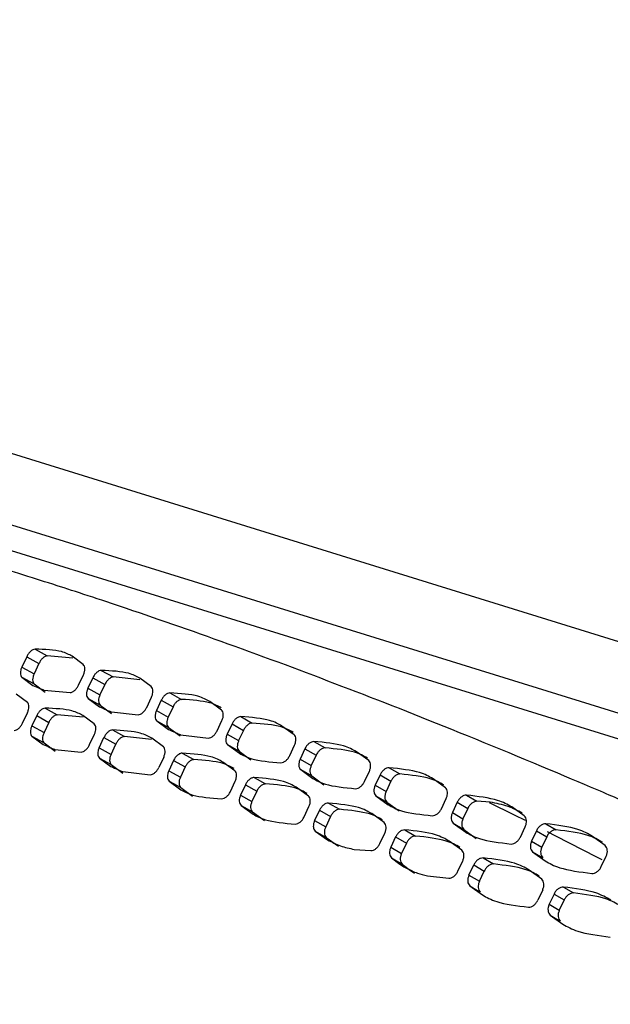
# Model space of a CAD drawing. Extents: x 30 to 151, y -26 to 127.
# Drawn here: x 57 to 59, y 65 to 68 of the extents above; entities that cross this region are included whole.
import ezdxf

# ---------------------------------------------------------------- set-up
doc = ezdxf.new("R2010")
doc.units = 0
doc.header["$MEASUREMENT"] = 0
doc.layers.add('Object', color=7, linetype='Continuous', lineweight=18)
doc.layers.add('TANGENT_LINES', color=7, linetype='Continuous')
doc.layers.add('VISIBLE', color=7, linetype='Continuous')

# ---------------------------------------------------------------- blocks, each defined once
blk = doc.blocks.new('Isometric2')
at = {"layer": 'TANGENT_LINES'}
for p, q in [((-7.2715, 60.4632), (3.3775, 57.1577)), ((-1.9929, 58.3567), (-1.9478, 58.3319)), ((-1.9623, 58.3845), (-1.9172, 58.3598)), ((-2.0107, 58.3187), (-1.9655, 58.2939)), ((-1.7187, 58.3065), (-1.6745, 58.2821)), ((-2.0107, 58.2812), (-1.9656, 58.2564)), ((-1.7498, 58.279), (-1.7056, 58.2545)), ((-1.7676, 58.241), (-1.7234, 58.2165)), ((-1.4665, 58.2239), (-1.4233, 58.1997)), ((-1.7671, 58.2032), (-1.7229, 58.1787)), ((-1.4982, 58.1966), (-1.4549, 58.1725)), ((-1.9561, 58.1399), (-1.9114, 58.1152)), ((-1.9252, 58.1676), (-1.8805, 58.143)), ((-1.516, 58.1586), (-1.4727, 58.1345)), ((-1.206, 58.1365), (-1.1639, 58.1127)), ((-1.9739, 58.1019), (-1.9292, 58.0773)), ((-1.5149, 58.1205), (-1.4717, 58.0964)), ((-1.2382, 58.1096), (-1.196, 58.0858)), ((-1.9736, 58.0642), (-1.929, 58.0396)), ((-1.6772, 58.0872), (-1.6336, 58.0629)), ((-1.256, 58.0716), (-1.2138, 58.0478)), ((-1.7087, 58.0598), (-1.6649, 58.0355)), ((-1.2544, 58.0332), (-1.2123, 58.0094)), ((-0.9374, 58.0446), (-0.8963, 58.0212)), ((-1.7265, 58.0219), (-1.6827, 57.9975)), ((-1.4209, 58.0022), (-1.3782, 57.9783)), ((-0.9702, 58.018), (-0.929, 57.9945)), ((-1.7257, 57.9839), (-1.682, 57.9596)), ((-1.4529, 57.9751), (-1.4101, 57.9511)), ((-0.9879, 57.98), (-0.9468, 57.9565)), ((-1.4706, 57.9371), (-1.4279, 57.9132)), ((-0.9858, 57.9413), (-0.9447, 57.9179)), ((-0.6942, 57.9218), (-0.6541, 57.8988)), ((-0.6609, 57.9482), (-0.6209, 57.9252)), ((-1.4693, 57.8989), (-1.4266, 57.8749)), ((-1.1888, 57.8858), (-1.1471, 57.8622)), ((-1.1563, 57.9126), (-1.1147, 57.889)), ((-0.7119, 57.8839), (-0.6719, 57.8608)), ((-1.2066, 57.8478), (-1.1649, 57.8242)), ((-0.3767, 57.8474), (-0.3378, 57.8247)), ((-0.8838, 57.8184), (-0.8432, 57.7952)), ((-0.7093, 57.8449), (-0.6693, 57.8218)), ((-0.4104, 57.8213), (-0.3715, 57.7986)), ((-0.2932, 57.8204), (-0.2016, 57.7751)), ((-1.2047, 57.8092), (-1.1631, 57.7856)), ((-0.9168, 57.7919), (-0.8761, 57.7686)), ((-0.4282, 57.7833), (-0.3893, 57.7606)), ((-0.2016, 57.7751), (-0.1612, 57.755)), ((-0.9345, 57.7539), (-0.8939, 57.7307)), ((-0.4251, 57.744), (-0.3862, 57.7214)), ((-0.085, 57.7422), (-0.0473, 57.7199)), ((-0.9322, 57.7151), (-0.8916, 57.6918)), ((-0.6034, 57.7198), (-0.5639, 57.697)), ((-0.1192, 57.7163), (-0.0814, 57.6941)), ((-0.0803, 57.7141), (-0.0489, 57.6981)), ((-0.6369, 57.6936), (-0.5974, 57.6707)), ((-0.137, 57.6784), (-0.0992, 57.6561)), ((-0.0489, 57.6981), (0.1013, 57.6205)), ((-0.6547, 57.6556), (-0.6151, 57.6327)), ((-0.1335, 57.6388), (-0.0957, 57.6166)), ((-0.6518, 57.6164), (-0.6124, 57.5936)), ((-0.3154, 57.6168), (-0.2771, 57.5943)), ((0.1013, 57.6205), (0.1208, 57.6103)), ((-0.3494, 57.5908), (-0.311, 57.5683)), ((-0.3672, 57.5528), (-0.3288, 57.5304)), ((-0.3638, 57.5134), (-0.3255, 57.491)), ((-0.0201, 57.5094), (0.0171, 57.4874)), ((-0.0545, 57.4837), (-0.0173, 57.4617)), ((-0.0723, 57.4458), (-0.0351, 57.4237)), ((-0.0685, 57.4061), (-0.0314, 57.3841))]:
    blk.add_line(p, q, dxfattribs=at)
at = {"layer": 'VISIBLE'}
for p, q in [((3.8114, 57.2849), (-7.1912, 60.7002)), ((3.3246, 57.078), (-7.3244, 60.3835)), ((-1.9929, 58.3567), (-2.0107, 58.3187)), ((-1.8237, 58.3516), (-1.9172, 58.3598)), ((-1.7848, 58.3279), (-1.8262, 58.3583)), ((-1.9478, 58.3319), (-1.9655, 58.2939)), ((-1.8021, 58.2522), (-1.7844, 58.2901)), ((-1.5774, 58.2721), (-1.6745, 58.2821)), ((-2.0107, 58.2812), (-1.9701, 58.2512)), ((-1.9656, 58.2564), (-1.925, 58.2265)), ((-1.7498, 58.279), (-1.7676, 58.241)), ((-1.7056, 58.2545), (-1.7234, 58.2165)), ((-1.5349, 58.2465), (-1.5774, 58.2774)), ((-1.9902, 58.1883), (-2.031, 58.2183)), ((-1.928, 58.2334), (-1.8332, 58.2245)), ((-1.7671, 58.2032), (-1.7252, 58.1726)), ((-1.7229, 58.1787), (-1.6812, 58.1482)), ((-1.5517, 58.1704), (-1.5339, 58.2084)), ((-1.4982, 58.1966), (-1.516, 58.1586)), ((-1.2766, 58.1604), (-1.3201, 58.1919)), ((-2.0078, 58.1127), (-1.99, 58.1507)), ((-1.9561, 58.1399), (-1.9739, 58.1019)), ((-1.7853, 58.1339), (-1.8805, 58.143)), ((-1.7445, 58.1092), (-1.7865, 58.1399)), ((-1.6817, 58.1538), (-1.5833, 58.1431)), ((-1.4549, 58.1725), (-1.4727, 58.1345)), ((-1.9114, 58.1152), (-1.9292, 58.0773)), ((-1.5149, 58.1205), (-1.472, 58.0893)), ((-1.2929, 58.084), (-1.2751, 58.122)), ((-1.2382, 58.1096), (-1.256, 58.0716)), ((-1.0102, 58.0697), (-1.0546, 58.1017)), ((-1.9736, 58.0642), (-1.9323, 58.034)), ((-1.7616, 58.0333), (-1.7438, 58.0713)), ((-1.4717, 58.0964), (-1.4289, 58.0652)), ((-1.427, 58.0696), (-1.325, 58.057)), ((-1.196, 58.0858), (-1.2138, 58.0478)), ((-1.929, 58.0396), (-1.8878, 58.0094)), ((-1.7265, 58.0219), (-1.7087, 58.0598)), ((-1.6827, 57.9975), (-1.6649, 58.0355)), ((-1.5347, 58.052), (-1.6336, 58.0629)), ((-1.4904, 58.0255), (-1.5334, 58.0567)), ((-1.2544, 58.0332), (-1.2106, 58.0015)), ((-1.0259, 57.9931), (-1.0081, 58.031)), ((-1.8895, 58.0157), (-1.7929, 58.0059)), ((-1.2123, 58.0094), (-1.1685, 57.9777)), ((-0.9702, 58.018), (-0.9879, 57.98)), ((-0.929, 57.9945), (-0.9468, 57.9565)), ((-0.7358, 57.9745), (-0.7809, 58.0069)), ((-1.7257, 57.9839), (-1.6833, 57.953)), ((-1.682, 57.9596), (-1.6397, 57.9287)), ((-1.4892, 57.9872), (-1.5069, 57.9493)), ((-1.4529, 57.9751), (-1.4706, 57.9371)), ((-1.228, 57.9371), (-1.272, 57.9688)), ((-1.639, 57.9338), (-1.5388, 57.9221)), ((-1.4101, 57.9511), (-1.4279, 57.9132)), ((-0.9858, 57.9413), (-0.9412, 57.9091)), ((-0.751, 57.8976), (-0.7332, 57.9355)), ((-0.6942, 57.9218), (-0.7119, 57.8839)), ((-1.4693, 57.8989), (-1.4259, 57.8674)), ((-1.244, 57.8606), (-1.2262, 57.8986)), ((-1.1888, 57.8858), (-1.2066, 57.8478)), ((-0.9447, 57.9179), (-0.9002, 57.8857)), ((-0.6541, 57.8988), (-0.6719, 57.8608)), ((-0.4536, 57.8748), (-0.4994, 57.9076)), ((-1.4266, 57.8749), (-1.3834, 57.8435)), ((-1.1471, 57.8622), (-1.1649, 57.8242)), ((-0.9576, 57.8441), (-1.0024, 57.8763)), ((-0.7093, 57.8449), (-0.664, 57.8123)), ((-0.6693, 57.8218), (-0.6241, 57.7893)), ((-0.4684, 57.7976), (-0.4506, 57.8356)), ((-0.4104, 57.8213), (-0.4282, 57.7833)), ((-0.2895, 57.8217), (-0.3378, 57.8247)), ((-1.2047, 57.8092), (-1.1605, 57.7773)), ((-1.1631, 57.7856), (-1.119, 57.7537)), ((-0.9731, 57.7673), (-0.9553, 57.8053)), ((-0.9168, 57.7919), (-0.9345, 57.7539)), ((-0.6793, 57.7467), (-0.7248, 57.7793)), ((-0.3715, 57.7986), (-0.3893, 57.7606)), ((-0.1639, 57.7708), (-0.2102, 57.8039)), ((-0.8761, 57.7686), (-0.8939, 57.7307)), ((-0.4251, 57.744), (-0.3793, 57.7112)), ((-0.9322, 57.7151), (-0.8872, 57.6827)), ((-0.6943, 57.6696), (-0.6765, 57.7076)), ((-0.3862, 57.7214), (-0.3405, 57.6885)), ((-0.1782, 57.6933), (-0.1604, 57.7313)), ((-0.1192, 57.7163), (-0.137, 57.6784)), ((-0.8916, 57.6918), (-0.8467, 57.6595)), ((-0.6369, 57.6936), (-0.6547, 57.6556)), ((-0.5974, 57.6707), (-0.6151, 57.6327)), ((-0.3933, 57.6448), (-0.4394, 57.6778)), ((-0.0814, 57.6941), (-0.0992, 57.6561)), ((0.1331, 57.6624), (0.0865, 57.6958)), ((-0.789, 57.6479), (-0.7277, 57.6433)), ((-0.1335, 57.6388), (-0.0871, 57.6057)), ((-0.6518, 57.6164), (-0.6214, 57.5932)), ((-0.6214, 57.5932), (-0.6062, 57.5837)), ((-0.6124, 57.5936), (-0.5824, 57.5706)), ((-0.4078, 57.5675), (-0.3901, 57.6054)), ((0.1193, 57.5847), (0.137, 57.6227)), ((-0.6062, 57.5837), (-0.5766, 57.5687)), ((-0.5824, 57.5706), (-0.5668, 57.5609)), ((-0.3672, 57.5528), (-0.3494, 57.5908)), ((-0.3288, 57.5304), (-0.311, 57.5683)), ((-0.0999, 57.5386), (-0.1464, 57.5718)), ((-0.5198, 57.55), (-0.4417, 57.5414)), ((-0.3638, 57.5134), (-0.3177, 57.4804)), ((-0.0962, 57.499), (-0.114, 57.461)), ((-0.0545, 57.4837), (-0.0723, 57.4458)), ((-0.0173, 57.4617), (-0.0351, 57.4237)), ((-0.0685, 57.4061), (-0.022, 57.3729))]:
    blk.add_line(p, q, dxfattribs=at)
for points, knots in [([(0.2387, 57.8088), (0.1933, 57.8284), (0.0713, 57.8812), (-0.3871, 58.073), (-0.8024, 58.2367), (-1.2218, 58.3941), (-1.6104, 58.5302), (-1.8812, 58.6182), (-2.0052, 58.6576), (-2.3125, 58.7504), (-2.5303, 58.8086), (-2.6116, 58.8302), (-2.9063, 58.9023), (-3.1445, 58.9513), (-3.3999, 58.9941), (-3.5213, 59.0097), (-3.6391, 59.0243), (-3.7723, 59.0333), (-3.8494, 59.0385)], [0, 0, 0, 0, 0.051758, 0.138891, 0.22409, 0.307243, 0.388248, 0.452732, 0.497919, 0.568754, 0.627323, 0.663522, 0.730307, 0.794959, 0.857346, 0.900345, 0.942301, 1, 1, 1, 1]), ([(-1.9623, 58.3845), (-1.9651, 58.3839), (-1.9709, 58.3825), (-1.9794, 58.3761), (-1.9872, 58.3674), (-1.991, 58.3603), (-1.9929, 58.3567)], [0, 0, 0, 0, 0.225015, 0.471095, 0.732374, 1, 1, 1, 1]), ([(-1.8262, 58.3583), (-1.8376, 58.3647), (-1.8662, 58.3807), (-1.9262, 58.3831), (-1.9623, 58.3845)], [0, 0, 0, 0, 0.398297, 1, 1, 1, 1]), ([(-1.9172, 58.3598), (-1.92, 58.3591), (-1.9258, 58.3577), (-1.9342, 58.3513), (-1.942, 58.3427), (-1.9458, 58.3355), (-1.9478, 58.3319)], [0, 0, 0, 0, 0.224855, 0.470909, 0.732255, 1, 1, 1, 1]), ([(-2.0107, 58.3187), (-2.0122, 58.315), (-2.0152, 58.3077), (-2.0165, 58.2969), (-2.0155, 58.2874), (-2.0123, 58.2832), (-2.0107, 58.2812)], [0, 0, 0, 0, 0.275621, 0.538103, 0.779944, 1, 1, 1, 1]), ([(-1.7844, 58.2901), (-1.7828, 58.2939), (-1.7799, 58.3012), (-1.7787, 58.312), (-1.7799, 58.3216), (-1.7832, 58.3259), (-1.7848, 58.3279)], [0, 0, 0, 0, 0.274521, 0.536374, 0.77849, 1, 1, 1, 1]), ([(-1.9655, 58.2939), (-1.9671, 58.2902), (-1.97, 58.2829), (-1.9713, 58.2721), (-1.9703, 58.2627), (-1.9671, 58.2584), (-1.9656, 58.2564)], [0, 0, 0, 0, 0.275739, 0.538304, 0.780129, 1, 1, 1, 1]), ([(-1.7187, 58.3065), (-1.7215, 58.3059), (-1.7275, 58.3047), (-1.7361, 58.2984), (-1.744, 58.2898), (-1.7479, 58.2826), (-1.7498, 58.279)], [0, 0, 0, 0, 0.226454, 0.47269, 0.733339, 1, 1, 1, 1]), ([(-1.5774, 58.2774), (-1.5894, 58.2842), (-1.6194, 58.3011), (-1.6814, 58.3045), (-1.7187, 58.3065)], [0, 0, 0, 0, 0.400541, 1, 1, 1, 1]), ([(-1.6745, 58.2821), (-1.6773, 58.2815), (-1.6833, 58.2802), (-1.6919, 58.2739), (-1.6998, 58.2653), (-1.7036, 58.2581), (-1.7056, 58.2545)], [0, 0, 0, 0, 0.226289, 0.472498, 0.733216, 1, 1, 1, 1]), ([(-1.9701, 58.2512), (-1.9536, 58.2439), (-1.9325, 58.2345), (-1.9288, 58.2336), (-1.928, 58.2334)], [0, 0, 0, 0, 0.777323, 1, 1, 1, 1]), ([(-1.8332, 58.2245), (-1.8304, 58.2252), (-1.8244, 58.2265), (-1.8158, 58.2328), (-1.8079, 58.2414), (-1.8041, 58.2485), (-1.8021, 58.2522)], [0, 0, 0, 0, 0.226091, 0.472319, 0.733126, 1, 1, 1, 1]), ([(-1.5339, 58.2084), (-1.5324, 58.2122), (-1.5295, 58.2195), (-1.5284, 58.2304), (-1.5297, 58.24), (-1.5332, 58.2444), (-1.5349, 58.2465)], [0, 0, 0, 0, 0.273135, 0.534173, 0.776602, 1, 1, 1, 1]), ([(-1.7676, 58.241), (-1.7691, 58.2373), (-1.7721, 58.23), (-1.7733, 58.2191), (-1.772, 58.2095), (-1.7687, 58.2052), (-1.7671, 58.2032)], [0, 0, 0, 0, 0.274209, 0.535849, 0.777996, 1, 1, 1, 1]), ([(-1.7234, 58.2165), (-1.7249, 58.2128), (-1.7278, 58.2055), (-1.729, 58.1947), (-1.7278, 58.1851), (-1.7245, 58.1808), (-1.7229, 58.1787)], [0, 0, 0, 0, 0.274333, 0.536057, 0.778186, 1, 1, 1, 1]), ([(-1.4665, 58.2239), (-1.4694, 58.2233), (-1.4755, 58.2221), (-1.4843, 58.2159), (-1.4924, 58.2074), (-1.4962, 58.2002), (-1.4982, 58.1966)], [0, 0, 0, 0, 0.227858, 0.474257, 0.734291, 1, 1, 1, 1]), ([(-1.3201, 58.1919), (-1.3328, 58.199), (-1.3641, 58.2167), (-1.4282, 58.2212), (-1.4665, 58.2239)], [0, 0, 0, 0, 0.402806, 1, 1, 1, 1]), ([(-1.99, 58.1507), (-1.9885, 58.1544), (-1.9856, 58.1617), (-1.9843, 58.1725), (-1.9854, 58.182), (-1.9886, 58.1863), (-1.9902, 58.1883)], [0, 0, 0, 0, 0.275227, 0.537501, 0.779463, 1, 1, 1, 1]), ([(-1.4233, 58.1997), (-1.4262, 58.1992), (-1.4323, 58.198), (-1.4411, 58.1918), (-1.4491, 58.1832), (-1.453, 58.1761), (-1.4549, 58.1725)], [0, 0, 0, 0, 0.227689, 0.474059, 0.734163, 1, 1, 1, 1]), ([(-1.2776, 58.168), (-1.2901, 58.1751), (-1.3213, 58.1927), (-1.3852, 58.1971), (-1.4233, 58.1997)], [0, 0, 0, 0, 0.402475, 1, 1, 1, 1]), ([(-1.9252, 58.1676), (-1.928, 58.1669), (-1.9339, 58.1656), (-1.9424, 58.1593), (-1.9503, 58.1507), (-1.9541, 58.1435), (-1.9561, 58.1399)], [0, 0, 0, 0, 0.225739, 0.471896, 0.732858, 1, 1, 1, 1]), ([(-1.7865, 58.1399), (-1.7982, 58.1465), (-1.8275, 58.1629), (-1.8885, 58.1658), (-1.9252, 58.1676)], [0, 0, 0, 0, 0.399417, 1, 1, 1, 1]), ([(-1.8805, 58.143), (-1.8834, 58.1423), (-1.8892, 58.141), (-1.8977, 58.1347), (-1.9056, 58.126), (-1.9094, 58.1189), (-1.9114, 58.1152)], [0, 0, 0, 0, 0.225576, 0.471706, 0.732737, 1, 1, 1, 1]), ([(-1.7252, 58.1726), (-1.7077, 58.1647), (-1.6857, 58.1549), (-1.6824, 58.154), (-1.6817, 58.1538)], [0, 0, 0, 0, 0.795562, 1, 1, 1, 1]), ([(-1.5833, 58.1431), (-1.5804, 58.1437), (-1.5743, 58.1449), (-1.5655, 58.1511), (-1.5575, 58.1597), (-1.5536, 58.1668), (-1.5517, 58.1704)], [0, 0, 0, 0, 0.227504, 0.473893, 0.73408, 1, 1, 1, 1]), ([(-1.516, 58.1586), (-1.5175, 58.1549), (-1.5204, 58.1476), (-1.5215, 58.1366), (-1.5201, 58.127), (-1.5166, 58.1226), (-1.5149, 58.1205)], [0, 0, 0, 0, 0.272832, 0.533664, 0.776128, 1, 1, 1, 1]), ([(-1.2751, 58.122), (-1.2736, 58.1258), (-1.2707, 58.1331), (-1.2697, 58.1441), (-1.2713, 58.1538), (-1.2749, 58.1583), (-1.2766, 58.1604)], [0, 0, 0, 0, 0.271786, 0.532042, 0.774794, 1, 1, 1, 1]), ([(-1.206, 58.1365), (-1.209, 58.136), (-1.2152, 58.1349), (-1.2242, 58.1288), (-1.2324, 58.1203), (-1.2363, 58.1132), (-1.2382, 58.1096)], [0, 0, 0, 0, 0.229224, 0.475793, 0.735226, 1, 1, 1, 1]), ([(-1.0546, 58.1017), (-1.0678, 58.1092), (-1.1006, 58.1278), (-1.1667, 58.1333), (-1.206, 58.1365)], [0, 0, 0, 0, 0.405101, 1, 1, 1, 1]), ([(-2.0386, 58.085), (-2.0358, 58.0856), (-2.0299, 58.087), (-2.0214, 58.0933), (-2.0136, 58.1019), (-2.0097, 58.1091), (-2.0078, 58.1127)], [0, 0, 0, 0, 0.225372, 0.471522, 0.732643, 1, 1, 1, 1]), ([(-1.9739, 58.1019), (-1.9754, 58.0982), (-1.9783, 58.0909), (-1.9796, 58.0801), (-1.9785, 58.0705), (-1.9752, 58.0663), (-1.9736, 58.0642)], [0, 0, 0, 0, 0.274911, 0.536968, 0.77896, 1, 1, 1, 1]), ([(-1.7438, 58.0713), (-1.7423, 58.0751), (-1.7394, 58.0824), (-1.7382, 58.0932), (-1.7395, 58.1028), (-1.7429, 58.1072), (-1.7445, 58.1092)], [0, 0, 0, 0, 0.273824, 0.535265, 0.777536, 1, 1, 1, 1]), ([(-1.4727, 58.1345), (-1.4742, 58.1307), (-1.4772, 58.1234), (-1.4783, 58.1125), (-1.4769, 58.1028), (-1.4734, 58.0985), (-1.4717, 58.0964)], [0, 0, 0, 0, 0.272961, 0.533879, 0.776321, 1, 1, 1, 1]), ([(-1.1639, 58.1127), (-1.1668, 58.1122), (-1.173, 58.1111), (-1.182, 58.105), (-1.1902, 58.0965), (-1.1941, 58.0894), (-1.196, 58.0858)], [0, 0, 0, 0, 0.229052, 0.47559, 0.735095, 1, 1, 1, 1]), ([(-1.0131, 58.0782), (-1.0263, 58.0857), (-1.0588, 58.1042), (-1.1247, 58.1095), (-1.1639, 58.1127)], [0, 0, 0, 0, 0.404778, 1, 1, 1, 1]), ([(-1.9292, 58.0773), (-1.9307, 58.0735), (-1.9336, 58.0662), (-1.9349, 58.0555), (-1.9338, 58.0459), (-1.9305, 58.0417), (-1.929, 58.0396)], [0, 0, 0, 0, 0.275032, 0.537172, 0.779148, 1, 1, 1, 1]), ([(-1.6772, 58.0872), (-1.6801, 58.0866), (-1.6862, 58.0854), (-1.6949, 58.0792), (-1.7029, 58.0706), (-1.7067, 58.0634), (-1.7087, 58.0598)], [0, 0, 0, 0, 0.22716, 0.473477, 0.733817, 1, 1, 1, 1]), ([(-1.5334, 58.0567), (-1.5457, 58.0637), (-1.5764, 58.0809), (-1.6395, 58.0849), (-1.6772, 58.0872)], [0, 0, 0, 0, 0.401668, 1, 1, 1, 1]), ([(-1.472, 58.0893), (-1.4533, 58.0809), (-1.4304, 58.0705), (-1.4275, 58.0697), (-1.427, 58.0696)], [0, 0, 0, 0, 0.815599, 1, 1, 1, 1]), ([(-1.325, 58.057), (-1.322, 58.0576), (-1.3158, 58.0587), (-1.3069, 58.0648), (-1.2987, 58.0733), (-1.2948, 58.0804), (-1.2929, 58.084)], [0, 0, 0, 0, 0.228879, 0.475437, 0.73502, 1, 1, 1, 1]), ([(-1.256, 58.0716), (-1.2575, 58.0678), (-1.2604, 58.0605), (-1.2614, 58.0495), (-1.2598, 58.0397), (-1.2562, 58.0353), (-1.2544, 58.0332)], [0, 0, 0, 0, 0.271491, 0.531549, 0.774339, 1, 1, 1, 1]), ([(-1.0081, 58.031), (-1.0067, 58.0348), (-1.0037, 58.0422), (-1.0029, 58.0532), (-1.0046, 58.0631), (-1.0083, 58.0675), (-1.0102, 58.0697)], [0, 0, 0, 0, 0.270474, 0.529983, 0.773065, 1, 1, 1, 1]), ([(-1.9323, 58.034), (-1.9154, 58.0264), (-1.8938, 58.0167), (-1.8903, 58.0159), (-1.8895, 58.0157)], [0, 0, 0, 0, 0.786256, 1, 1, 1, 1]), ([(-1.7929, 58.0059), (-1.79, 58.0065), (-1.784, 58.0077), (-1.7754, 58.014), (-1.7674, 58.0226), (-1.7635, 58.0297), (-1.7616, 58.0333)], [0, 0, 0, 0, 0.226802, 0.473109, 0.733605, 1, 1, 1, 1]), ([(-1.6336, 58.0629), (-1.6365, 58.0624), (-1.6425, 58.0611), (-1.6512, 58.0549), (-1.6591, 58.0463), (-1.663, 58.0391), (-1.6649, 58.0355)], [0, 0, 0, 0, 0.226994, 0.473282, 0.733692, 1, 1, 1, 1]), ([(-1.2138, 58.0478), (-1.2153, 58.044), (-1.2182, 58.0367), (-1.2192, 58.0257), (-1.2176, 58.0159), (-1.214, 58.0115), (-1.2123, 58.0094)], [0, 0, 0, 0, 0.271624, 0.531771, 0.774536, 1, 1, 1, 1]), ([(-0.9374, 58.0446), (-0.9405, 58.0441), (-0.9468, 58.0431), (-0.956, 58.0371), (-0.9643, 58.0287), (-0.9682, 58.0216), (-0.9702, 58.018)], [0, 0, 0, 0, 0.230551, 0.477295, 0.736143, 1, 1, 1, 1]), ([(-0.7809, 58.0069), (-0.7949, 58.0149), (-0.829, 58.0344), (-0.8971, 58.0408), (-0.9374, 58.0446)], [0, 0, 0, 0, 0.407437, 1, 1, 1, 1]), ([(-1.7265, 58.0219), (-1.728, 58.0181), (-1.7309, 58.0108), (-1.7321, 57.9999), (-1.7307, 57.9903), (-1.7273, 57.986), (-1.7257, 57.9839)], [0, 0, 0, 0, 0.273516, 0.534748, 0.777052, 1, 1, 1, 1]), ([(-1.6827, 57.9975), (-1.6842, 57.9938), (-1.6872, 57.9865), (-1.6883, 57.9756), (-1.687, 57.966), (-1.6836, 57.9617), (-1.682, 57.9596)], [0, 0, 0, 0, 0.273642, 0.534959, 0.777244, 1, 1, 1, 1]), ([(-1.4892, 57.9872), (-1.4877, 57.991), (-1.4847, 57.9983), (-1.4837, 58.0093), (-1.4852, 58.019), (-1.4887, 58.0233), (-1.4904, 58.0255)], [0, 0, 0, 0, 0.272456, 0.533099, 0.775689, 1, 1, 1, 1]), ([(-1.4209, 58.0022), (-1.4239, 58.0017), (-1.43, 58.0005), (-1.4389, 57.9944), (-1.447, 57.9859), (-1.4509, 57.9787), (-1.4529, 57.9751)], [0, 0, 0, 0, 0.228546, 0.47503, 0.734761, 1, 1, 1, 1]), ([(-1.272, 57.9688), (-1.2849, 57.9762), (-1.317, 57.9943), (-1.3821, 57.9993), (-1.4209, 58.0022)], [0, 0, 0, 0, 0.403949, 1, 1, 1, 1]), ([(-1.2106, 58.0015), (-1.1975, 57.9941), (-1.165, 57.9757), (-1.0984, 57.9698), (-1.0586, 57.9663)], [0, 0, 0, 0, 0.402483, 1, 1, 1, 1]), ([(-1.0586, 57.9663), (-1.0555, 57.9668), (-1.0492, 57.9678), (-1.0401, 57.9739), (-1.0318, 57.9823), (-1.0279, 57.9895), (-1.0259, 57.9931)], [0, 0, 0, 0, 0.230216, 0.476947, 0.735942, 1, 1, 1, 1]), ([(-0.8963, 58.0212), (-0.8994, 58.0207), (-0.9057, 58.0197), (-0.9148, 58.0137), (-0.9231, 58.0053), (-0.927, 57.9981), (-0.929, 57.9945)], [0, 0, 0, 0, 0.230376, 0.477086, 0.736009, 1, 1, 1, 1]), ([(-0.7405, 57.9838), (-0.7544, 57.9917), (-0.7883, 58.0111), (-0.8561, 58.0174), (-0.8963, 58.0212)], [0, 0, 0, 0, 0.407121, 1, 1, 1, 1]), ([(-1.3782, 57.9783), (-1.3812, 57.9777), (-1.3873, 57.9766), (-1.3962, 57.9704), (-1.4043, 57.9619), (-1.4082, 57.9548), (-1.4101, 57.9511)], [0, 0, 0, 0, 0.228375, 0.474828, 0.734631, 1, 1, 1, 1]), ([(-1.23, 57.9451), (-1.2428, 57.9524), (-1.2747, 57.9705), (-1.3396, 57.9754), (-1.3782, 57.9783)], [0, 0, 0, 0, 0.403622, 1, 1, 1, 1]), ([(-0.9879, 57.98), (-0.9894, 57.9762), (-0.9923, 57.9689), (-0.9932, 57.9578), (-0.9914, 57.9479), (-0.9876, 57.9434), (-0.9858, 57.9413)], [0, 0, 0, 0, 0.270188, 0.529506, 0.772628, 1, 1, 1, 1]), ([(-0.9468, 57.9565), (-0.9483, 57.9528), (-0.9512, 57.9454), (-0.9521, 57.9344), (-0.9503, 57.9245), (-0.9465, 57.92), (-0.9447, 57.9179)], [0, 0, 0, 0, 0.270326, 0.529734, 0.772828, 1, 1, 1, 1]), ([(-0.7332, 57.9355), (-0.7318, 57.9393), (-0.7289, 57.9467), (-0.7281, 57.9578), (-0.73, 57.9678), (-0.7339, 57.9723), (-0.7358, 57.9745)], [0, 0, 0, 0, 0.2692, 0.527996, 0.771412, 1, 1, 1, 1]), ([(-1.6833, 57.953), (-1.6652, 57.9448), (-1.6427, 57.9347), (-1.6396, 57.9339), (-1.639, 57.9338)], [0, 0, 0, 0, 0.805312, 1, 1, 1, 1]), ([(-1.5388, 57.9221), (-1.5359, 57.9227), (-1.5297, 57.9238), (-1.5209, 57.93), (-1.5128, 57.9385), (-1.5089, 57.9457), (-1.5069, 57.9493)], [0, 0, 0, 0, 0.228196, 0.474669, 0.734552, 1, 1, 1, 1]), ([(-1.4706, 57.9371), (-1.4721, 57.9334), (-1.4751, 57.9261), (-1.4761, 57.9151), (-1.4746, 57.9054), (-1.471, 57.901), (-1.4693, 57.8989)], [0, 0, 0, 0, 0.272157, 0.532598, 0.775224, 1, 1, 1, 1]), ([(-1.2262, 57.8986), (-1.2248, 57.9023), (-1.2218, 57.9097), (-1.2209, 57.9207), (-1.2226, 57.9305), (-1.2262, 57.9349), (-1.228, 57.9371)], [0, 0, 0, 0, 0.271125, 0.531003, 0.77392, 1, 1, 1, 1]), ([(-0.6609, 57.9482), (-0.664, 57.9478), (-0.6705, 57.9469), (-0.6798, 57.941), (-0.6883, 57.9326), (-0.6922, 57.9254), (-0.6942, 57.9218)], [0, 0, 0, 0, 0.231837, 0.47876, 0.737041, 1, 1, 1, 1]), ([(-0.4994, 57.9076), (-0.514, 57.916), (-0.5497, 57.9364), (-0.6196, 57.9438), (-0.6609, 57.9482)], [0, 0, 0, 0, 0.409821, 1, 1, 1, 1]), ([(-0.6209, 57.9252), (-0.624, 57.9247), (-0.6305, 57.9238), (-0.6398, 57.9179), (-0.6482, 57.9095), (-0.6521, 57.9024), (-0.6541, 57.8988)], [0, 0, 0, 0, 0.231658, 0.478546, 0.736903, 1, 1, 1, 1]), ([(-0.4601, 57.8849), (-0.4746, 57.8932), (-0.5101, 57.9135), (-0.5798, 57.9208), (-0.6209, 57.9252)], [0, 0, 0, 0, 0.409512, 1, 1, 1, 1]), ([(-1.4279, 57.9132), (-1.4294, 57.9094), (-1.4323, 57.9021), (-1.4334, 57.8911), (-1.4319, 57.8814), (-1.4283, 57.877), (-1.4266, 57.8749)], [0, 0, 0, 0, 0.272288, 0.532816, 0.775419, 1, 1, 1, 1]), ([(-1.1563, 57.9126), (-1.1594, 57.9121), (-1.1657, 57.9111), (-1.1747, 57.905), (-1.183, 57.8965), (-1.1869, 57.8894), (-1.1888, 57.8858)], [0, 0, 0, 0, 0.229893, 0.476549, 0.735687, 1, 1, 1, 1]), ([(-1.0024, 57.8763), (-1.016, 57.8841), (-1.0494, 57.9031), (-1.1165, 57.9091), (-1.1563, 57.9126)], [0, 0, 0, 0, 0.406264, 1, 1, 1, 1]), ([(-1.1147, 57.889), (-1.1177, 57.8885), (-1.124, 57.8874), (-1.133, 57.8814), (-1.1413, 57.8729), (-1.1452, 57.8658), (-1.1471, 57.8622)], [0, 0, 0, 0, 0.229719, 0.476342, 0.735554, 1, 1, 1, 1]), ([(-0.9614, 57.853), (-0.9749, 57.8607), (-1.0082, 57.8796), (-1.075, 57.8855), (-1.1147, 57.889)], [0, 0, 0, 0, 0.405944, 1, 1, 1, 1]), ([(-0.9412, 57.9091), (-0.9274, 57.9013), (-0.8935, 57.8821), (-0.825, 57.8752), (-0.7842, 57.8711)], [0, 0, 0, 0, 0.404854, 1, 1, 1, 1]), ([(-0.7842, 57.8711), (-0.781, 57.8716), (-0.7746, 57.8725), (-0.7653, 57.8784), (-0.7569, 57.8868), (-0.753, 57.894), (-0.751, 57.8976)], [0, 0, 0, 0, 0.231512, 0.47842, 0.736844, 1, 1, 1, 1]), ([(-0.7119, 57.8839), (-0.7134, 57.8801), (-0.7163, 57.8727), (-0.7171, 57.8616), (-0.7151, 57.8516), (-0.7112, 57.8471), (-0.7093, 57.8449)], [0, 0, 0, 0, 0.268923, 0.527536, 0.770994, 1, 1, 1, 1]), ([(-1.4259, 57.8674), (-1.4132, 57.8602), (-1.3813, 57.8423), (-1.3157, 57.8369), (-1.2764, 57.8337)], [0, 0, 0, 0, 0.401309, 1, 1, 1, 1]), ([(-1.2764, 57.8337), (-1.2734, 57.8342), (-1.2671, 57.8353), (-1.2581, 57.8414), (-1.2499, 57.8498), (-1.246, 57.857), (-1.244, 57.8606)], [0, 0, 0, 0, 0.229553, 0.476196, 0.735483, 1, 1, 1, 1]), ([(-1.2066, 57.8478), (-1.2081, 57.8441), (-1.211, 57.8367), (-1.2119, 57.8257), (-1.2102, 57.8158), (-1.2065, 57.8114), (-1.2047, 57.8092)], [0, 0, 0, 0, 0.270835, 0.530519, 0.773474, 1, 1, 1, 1]), ([(-0.6719, 57.8608), (-0.6733, 57.857), (-0.6763, 57.8497), (-0.677, 57.8385), (-0.6751, 57.8286), (-0.6712, 57.824), (-0.6693, 57.8218)], [0, 0, 0, 0, 0.269065, 0.527769, 0.771196, 1, 1, 1, 1]), ([(-0.4506, 57.8356), (-0.4491, 57.8394), (-0.4462, 57.8468), (-0.4456, 57.8579), (-0.4477, 57.868), (-0.4517, 57.8726), (-0.4536, 57.8748)], [0, 0, 0, 0, 0.267967, 0.526082, 0.769835, 1, 1, 1, 1]), ([(-0.3767, 57.8474), (-0.3799, 57.847), (-0.3865, 57.8462), (-0.396, 57.8403), (-0.4045, 57.832), (-0.4085, 57.8249), (-0.4104, 57.8213)], [0, 0, 0, 0, 0.233081, 0.480185, 0.737917, 1, 1, 1, 1]), ([(-0.2102, 57.8039), (-0.2255, 57.8127), (-0.2627, 57.834), (-0.3345, 57.8424), (-0.3767, 57.8474)], [0, 0, 0, 0, 0.412262, 1, 1, 1, 1]), ([(-1.1649, 57.8242), (-1.1664, 57.8204), (-1.1693, 57.8131), (-1.1703, 57.8021), (-1.1686, 57.7922), (-1.1649, 57.7878), (-1.1631, 57.7856)], [0, 0, 0, 0, 0.27097, 0.530743, 0.773672, 1, 1, 1, 1]), ([(-0.9553, 57.8053), (-0.9538, 57.8091), (-0.9509, 57.8164), (-0.9501, 57.8275), (-0.9519, 57.8374), (-0.9557, 57.8419), (-0.9576, 57.8441)], [0, 0, 0, 0, 0.269832, 0.52898, 0.772229, 1, 1, 1, 1]), ([(-0.8838, 57.8184), (-0.8869, 57.818), (-0.8933, 57.817), (-0.9025, 57.8111), (-0.9109, 57.8027), (-0.9148, 57.7955), (-0.9168, 57.7919)], [0, 0, 0, 0, 0.2312, 0.478032, 0.736595, 1, 1, 1, 1]), ([(-0.7248, 57.7793), (-0.739, 57.7874), (-0.7739, 57.8074), (-0.843, 57.8143), (-0.8838, 57.8184)], [0, 0, 0, 0, 0.408623, 1, 1, 1, 1]), ([(-0.664, 57.8123), (-0.6496, 57.8041), (-0.6142, 57.7839), (-0.5438, 57.7761), (-0.502, 57.7715)], [0, 0, 0, 0, 0.407266, 1, 1, 1, 1]), ([(-0.3378, 57.8247), (-0.341, 57.8243), (-0.3476, 57.8235), (-0.3571, 57.8177), (-0.3656, 57.8093), (-0.3695, 57.8022), (-0.3715, 57.7986)], [0, 0, 0, 0, 0.232899, 0.479966, 0.737775, 1, 1, 1, 1]), ([(-0.1721, 57.7815), (-0.1885, 57.7903), (-0.223, 57.8087), (-0.2667, 57.8172), (-0.2895, 57.8217)], [0, 0, 0, 0, 0.477962, 1, 1, 1, 1]), ([(-1.1605, 57.7773), (-1.1471, 57.7697), (-1.1139, 57.7509), (-1.0463, 57.7445), (-1.006, 57.7407)], [0, 0, 0, 0, 0.403664, 1, 1, 1, 1]), ([(-0.8432, 57.7952), (-0.8463, 57.7947), (-0.8527, 57.7938), (-0.8619, 57.7878), (-0.8703, 57.7794), (-0.8742, 57.7723), (-0.8761, 57.7686)], [0, 0, 0, 0, 0.231022, 0.477821, 0.736458, 1, 1, 1, 1]), ([(-0.6849, 57.7563), (-0.6991, 57.7644), (-0.7338, 57.7843), (-0.8025, 57.7911), (-0.8432, 57.7952)], [0, 0, 0, 0, 0.40831, 1, 1, 1, 1]), ([(-0.502, 57.7715), (-0.4988, 57.7719), (-0.4923, 57.7727), (-0.4828, 57.7786), (-0.4743, 57.7869), (-0.4704, 57.794), (-0.4684, 57.7976)], [0, 0, 0, 0, 0.232766, 0.479855, 0.737725, 1, 1, 1, 1]), ([(-0.4282, 57.7833), (-0.4297, 57.7795), (-0.4326, 57.7721), (-0.4332, 57.7609), (-0.4311, 57.7509), (-0.4271, 57.7463), (-0.4251, 57.744)], [0, 0, 0, 0, 0.267699, 0.525639, 0.769435, 1, 1, 1, 1]), ([(-1.006, 57.7407), (-1.0029, 57.7412), (-0.9965, 57.7422), (-0.9873, 57.7482), (-0.979, 57.7566), (-0.9751, 57.7637), (-0.9731, 57.7673)], [0, 0, 0, 0, 0.230869, 0.477688, 0.736395, 1, 1, 1, 1]), ([(-0.9345, 57.7539), (-0.9361, 57.7504), (-0.939, 57.7435), (-0.9394, 57.7316), (-0.9391, 57.7294), (-0.9377, 57.7213), (-0.934, 57.7172), (-0.9322, 57.7151)], [0, 0, 0, 0, 0.24778, 0.485827, 0.594389, 0.790232, 1, 1, 1, 1]), ([(-0.6765, 57.7076), (-0.675, 57.7113), (-0.6721, 57.7187), (-0.6714, 57.7299), (-0.6734, 57.7399), (-0.6773, 57.7444), (-0.6793, 57.7467)], [0, 0, 0, 0, 0.268579, 0.52703, 0.770614, 1, 1, 1, 1]), ([(-0.3893, 57.7606), (-0.3907, 57.7569), (-0.3936, 57.7495), (-0.3943, 57.7383), (-0.3922, 57.7282), (-0.3882, 57.7236), (-0.3862, 57.7214)], [0, 0, 0, 0, 0.267845, 0.525877, 0.769639, 1, 1, 1, 1]), ([(-0.1604, 57.7313), (-0.159, 57.7351), (-0.1561, 57.7425), (-0.1555, 57.7537), (-0.1578, 57.7639), (-0.1619, 57.7685), (-0.1639, 57.7708)], [0, 0, 0, 0, 0.266773, 0.524241, 0.768331, 1, 1, 1, 1]), ([(-0.085, 57.7422), (-0.0883, 57.7418), (-0.095, 57.7411), (-0.1047, 57.7353), (-0.1133, 57.7271), (-0.1173, 57.7199), (-0.1192, 57.7163)], [0, 0, 0, 0, 0.234281, 0.481569, 0.738769, 1, 1, 1, 1]), ([(0.0865, 57.6958), (0.0704, 57.705), (0.0318, 57.7274), (-0.0419, 57.7367), (-0.085, 57.7422)], [0, 0, 0, 0, 0.414766, 1, 1, 1, 1]), ([(-0.8939, 57.7307), (-0.8954, 57.7269), (-0.8983, 57.7195), (-0.8991, 57.7085), (-0.8973, 57.6985), (-0.8935, 57.694), (-0.8916, 57.6918)], [0, 0, 0, 0, 0.269691, 0.528742, 0.772003, 1, 1, 1, 1]), ([(-0.6034, 57.7198), (-0.6066, 57.7194), (-0.6131, 57.7185), (-0.6225, 57.7126), (-0.631, 57.7043), (-0.6349, 57.6972), (-0.6369, 57.6936)], [0, 0, 0, 0, 0.232464, 0.479477, 0.737482, 1, 1, 1, 1]), ([(-0.4394, 57.6778), (-0.4543, 57.6863), (-0.4907, 57.7072), (-0.5616, 57.7151), (-0.6034, 57.7198)], [0, 0, 0, 0, 0.411034, 1, 1, 1, 1]), ([(-0.3793, 57.7112), (-0.3641, 57.7025), (-0.3273, 57.6814), (-0.255, 57.6726), (-0.2123, 57.6674)], [0, 0, 0, 0, 0.409726, 1, 1, 1, 1]), ([(-0.0473, 57.7199), (-0.0506, 57.7196), (-0.0572, 57.7188), (-0.0669, 57.7131), (-0.0755, 57.7048), (-0.0794, 57.6977), (-0.0814, 57.6941)], [0, 0, 0, 0, 0.234096, 0.481346, 0.738624, 1, 1, 1, 1]), ([(0.1234, 57.6738), (0.1075, 57.683), (0.0691, 57.7053), (-0.0043, 57.7145), (-0.0473, 57.7199)], [0, 0, 0, 0, 0.41447, 1, 1, 1, 1]), ([(-0.8872, 57.6827), (-0.8714, 57.6747), (-0.84, 57.6586), (-0.806, 57.6514), (-0.789, 57.6479)], [0, 0, 0, 0, 0.502323, 1, 1, 1, 1]), ([(-0.7277, 57.6433), (-0.7245, 57.6437), (-0.718, 57.6446), (-0.7086, 57.6505), (-0.7002, 57.6589), (-0.6963, 57.666), (-0.6943, 57.6696)], [0, 0, 0, 0, 0.232145, 0.479143, 0.737287, 1, 1, 1, 1]), ([(-0.5639, 57.697), (-0.5671, 57.6965), (-0.5736, 57.6957), (-0.583, 57.6898), (-0.5915, 57.6814), (-0.5954, 57.6743), (-0.5974, 57.6707)], [0, 0, 0, 0, 0.232284, 0.479261, 0.737342, 1, 1, 1, 1]), ([(-0.4007, 57.6552), (-0.4155, 57.6637), (-0.4517, 57.6845), (-0.5223, 57.6923), (-0.5639, 57.697)], [0, 0, 0, 0, 0.410728, 1, 1, 1, 1]), ([(-0.2123, 57.6674), (-0.2091, 57.6678), (-0.2024, 57.6686), (-0.1928, 57.6743), (-0.1842, 57.6826), (-0.1802, 57.6897), (-0.1782, 57.6933)], [0, 0, 0, 0, 0.233977, 0.481248, 0.738583, 1, 1, 1, 1]), ([(-0.137, 57.6784), (-0.1385, 57.6746), (-0.1414, 57.6672), (-0.1419, 57.6559), (-0.1396, 57.6458), (-0.1355, 57.6411), (-0.1335, 57.6388)], [0, 0, 0, 0, 0.266514, 0.523815, 0.767949, 1, 1, 1, 1]), ([(-0.6547, 57.6556), (-0.6561, 57.6518), (-0.659, 57.6444), (-0.6597, 57.6333), (-0.6577, 57.6232), (-0.6537, 57.6187), (-0.6518, 57.6164)], [0, 0, 0, 0, 0.268306, 0.526578, 0.770205, 1, 1, 1, 1]), ([(-0.6151, 57.6327), (-0.6166, 57.6289), (-0.6195, 57.6216), (-0.6202, 57.6104), (-0.6182, 57.6004), (-0.6143, 57.5958), (-0.6124, 57.5936)], [0, 0, 0, 0, 0.26845, 0.526814, 0.770409, 1, 1, 1, 1]), ([(-0.3901, 57.6054), (-0.3886, 57.6092), (-0.3857, 57.6166), (-0.3851, 57.6278), (-0.3873, 57.6379), (-0.3913, 57.6425), (-0.3933, 57.6448)], [0, 0, 0, 0, 0.267365, 0.525152, 0.769074, 1, 1, 1, 1]), ([(-0.0992, 57.6561), (-0.1007, 57.6523), (-0.1036, 57.6449), (-0.1041, 57.6337), (-0.1019, 57.6235), (-0.0977, 57.6189), (-0.0957, 57.6166)], [0, 0, 0, 0, 0.266664, 0.524057, 0.768156, 1, 1, 1, 1]), ([(0.137, 57.6227), (0.1385, 57.6264), (0.1414, 57.6339), (0.1418, 57.6452), (0.1394, 57.6554), (0.1352, 57.6601), (0.1331, 57.6624)], [0, 0, 0, 0, 0.26562, 0.522473, 0.7669, 1, 1, 1, 1]), ([(-0.3154, 57.6168), (-0.3187, 57.6164), (-0.3253, 57.6156), (-0.3349, 57.6098), (-0.3435, 57.6015), (-0.3474, 57.5944), (-0.3494, 57.5908)], [0, 0, 0, 0, 0.233686, 0.480882, 0.738346, 1, 1, 1, 1]), ([(-0.1464, 57.5718), (-0.1621, 57.5808), (-0.2, 57.6027), (-0.2728, 57.6116), (-0.3154, 57.6168)], [0, 0, 0, 0, 0.413505, 1, 1, 1, 1]), ([(-0.2771, 57.5943), (-0.2803, 57.5939), (-0.287, 57.5932), (-0.2965, 57.5874), (-0.3051, 57.5791), (-0.309, 57.5719), (-0.311, 57.5683)], [0, 0, 0, 0, 0.233503, 0.480661, 0.738203, 1, 1, 1, 1]), ([(-0.1089, 57.5497), (-0.1244, 57.5587), (-0.1621, 57.5804), (-0.2346, 57.5892), (-0.2771, 57.5943)], [0, 0, 0, 0, 0.413206, 1, 1, 1, 1]), ([(-0.0871, 57.6057), (-0.0713, 57.5966), (-0.033, 57.5745), (0.0411, 57.5648), (0.0847, 57.5591)], [0, 0, 0, 0, 0.41224, 1, 1, 1, 1]), ([(-0.5766, 57.5687), (-0.5703, 57.566), (-0.5557, 57.5596), (-0.5327, 57.5535), (-0.5198, 57.55)], [0, 0, 0, 0, 0.433817, 1, 1, 1, 1]), ([(-0.4417, 57.5414), (-0.4385, 57.5418), (-0.4319, 57.5426), (-0.4223, 57.5484), (-0.4138, 57.5567), (-0.4098, 57.5639), (-0.4078, 57.5675)], [0, 0, 0, 0, 0.233377, 0.480557, 0.738157, 1, 1, 1, 1]), ([(0.0847, 57.5591), (0.088, 57.5594), (0.0948, 57.5601), (0.1046, 57.5657), (0.1133, 57.574), (0.1173, 57.5811), (0.1193, 57.5847)], [0, 0, 0, 0, 0.235144, 0.482599, 0.739417, 1, 1, 1, 1]), ([(-0.3672, 57.5528), (-0.3686, 57.5491), (-0.3715, 57.5417), (-0.3721, 57.5304), (-0.3699, 57.5203), (-0.3658, 57.5157), (-0.3638, 57.5134)], [0, 0, 0, 0, 0.267101, 0.524718, 0.768683, 1, 1, 1, 1]), ([(-0.3288, 57.5304), (-0.3303, 57.5266), (-0.3332, 57.5192), (-0.3338, 57.508), (-0.3316, 57.4979), (-0.3275, 57.4932), (-0.3255, 57.491)], [0, 0, 0, 0, 0.267249, 0.524958, 0.768889, 1, 1, 1, 1]), ([(-0.0962, 57.499), (-0.0947, 57.5027), (-0.0919, 57.5102), (-0.0914, 57.5214), (-0.0937, 57.5316), (-0.0979, 57.5363), (-0.0999, 57.5386)], [0, 0, 0, 0, 0.266191, 0.523348, 0.767607, 1, 1, 1, 1]), ([(-0.0201, 57.5094), (-0.0234, 57.5091), (-0.0301, 57.5084), (-0.0399, 57.5027), (-0.0486, 57.4945), (-0.0525, 57.4873), (-0.0545, 57.4837)], [0, 0, 0, 0, 0.234864, 0.482244, 0.739186, 1, 1, 1, 1]), ([(0.1539, 57.4615), (0.1375, 57.471), (0.098, 57.4939), (0.0235, 57.5037), (-0.0201, 57.5094)], [0, 0, 0, 0, 0.416045, 1, 1, 1, 1]), ([(0.0171, 57.4874), (0.0138, 57.4871), (0.007, 57.4864), (-0.0027, 57.4807), (-0.0113, 57.4724), (-0.0153, 57.4653), (-0.0173, 57.4617)], [0, 0, 0, 0, 0.234679, 0.482019, 0.73904, 1, 1, 1, 1]), ([(0.1903, 57.4398), (0.174, 57.4493), (0.1348, 57.472), (0.0605, 57.4817), (0.0171, 57.4874)], [0, 0, 0, 0, 0.415752, 1, 1, 1, 1]), ([(-0.3177, 57.4804), (-0.3023, 57.4715), (-0.2647, 57.45), (-0.1915, 57.4407), (-0.1483, 57.4352)], [0, 0, 0, 0, 0.410976, 1, 1, 1, 1]), ([(-0.1483, 57.4352), (-0.1451, 57.4356), (-0.1383, 57.4363), (-0.1286, 57.442), (-0.12, 57.4503), (-0.116, 57.4574), (-0.114, 57.461)], [0, 0, 0, 0, 0.234566, 0.481929, 0.739003, 1, 1, 1, 1]), ([(-0.0723, 57.4458), (-0.0738, 57.442), (-0.0767, 57.4346), (-0.0771, 57.4233), (-0.0748, 57.4131), (-0.0706, 57.4084), (-0.0685, 57.4061)], [0, 0, 0, 0, 0.265937, 0.52293, 0.767233, 1, 1, 1, 1]), ([(-0.0351, 57.4237), (-0.0365, 57.4199), (-0.0394, 57.4125), (-0.0399, 57.4012), (-0.0376, 57.391), (-0.0334, 57.3863), (-0.0314, 57.3841)], [0, 0, 0, 0, 0.266089, 0.523175, 0.767441, 1, 1, 1, 1]), ([(-0.022, 57.3729), (-0.0059, 57.3635), (0.0333, 57.341), (0.1083, 57.3308), (0.1523, 57.3248)], [0, 0, 0, 0, 0.41352, 1, 1, 1, 1])]:
    blk.add_open_spline(points, degree=3, knots=knots, dxfattribs=at)

msp = doc.modelspace()

# ---------------------------------------------------------------- block references
at = {"layer": 'Object'}
msp.add_blockref('Isometric2', (59.0623, 7.5369), dxfattribs=at)

doc.saveas('drawing.dxf')
